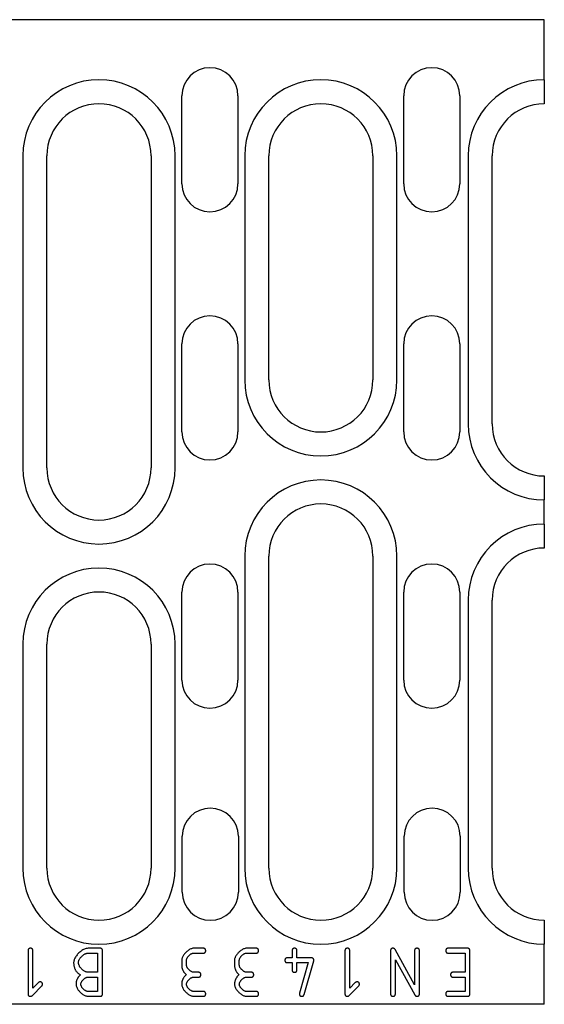
# Model space of a CAD drawing. Extents: x 118 to 2223, y 15 to 1122.
# Drawn here: x 851 to 916, y 680 to 803 of the extents above; entities that cross this region are included whole.
import ezdxf

# ---------------------------------------------------------------- set-up
doc = ezdxf.new("R2010")
doc.units = 0
doc.header["$LTSCALE"] = 5
doc.header["$MEASUREMENT"] = 0
doc.layers.add('DUENN-18', color=10, linetype='CONTINUOUS')
doc.layers.add('SICHTBAR', color=10, linetype='CONTINUOUS')

msp = doc.modelspace()

# ---------------------------------------------------------------- linework, layer by layer
at = {"layer": 'DUENN-18'}
for p, q in [((851.025, 786.339), (851.025, 747.339)), ((870.025, 747.339), (870.025, 786.339)), ((878.725, 786.339), (878.725, 758.339)), ((897.725, 758.339), (897.725, 786.339)), ((906.625, 786.339), (906.625, 752.839)), ((878.725, 736.339), (878.725, 697.339)), ((897.725, 697.339), (897.725, 736.339)), ((906.625, 730.839), (906.625, 697.339)), ((851.025, 725.339), (851.025, 697.339)), ((870.025, 697.339), (870.025, 725.339)), ((851.664, 687.038), (851.664, 681.639)), ((852.265, 682.363), (852.265, 687.038)), ((860.658, 687.339), (859.155, 687.339)), ((859.155, 686.737), (860.357, 686.737)), ((860.357, 686.737), (860.357, 684.339)), ((860.959, 681.639), (860.959, 687.038)), ((873.549, 687.339), (872.352, 687.339)), ((872.352, 686.737), (873.549, 686.737)), ((880.144, 687.339), (878.947, 687.339)), ((878.947, 686.737), (880.144, 686.737)), ((884.641, 687.038), (884.641, 686.142)), ((885.242, 686.142), (885.242, 687.038)), ((891.237, 687.038), (891.237, 681.639)), ((891.838, 682.363), (891.838, 687.038)), ((896.931, 687.038), (896.931, 681.639)), ((899.931, 682.791), (897.493, 687.188)), ((899.931, 687.038), (899.931, 682.791)), ((900.532, 681.639), (900.532, 687.038)), ((906.526, 687.339), (904.127, 687.339)), ((904.127, 686.737), (906.226, 686.737)), ((906.226, 686.737), (906.226, 684.339)), ((906.827, 681.639), (906.827, 687.038)), ((870.849, 685.836), (870.849, 685.24)), ((871.45, 685.24), (871.45, 685.836)), ((877.445, 685.836), (877.445, 685.24)), ((878.046, 685.24), (878.046, 685.836)), ((884.641, 686.142), (884.04, 686.142)), ((884.04, 685.541), (884.641, 685.541)), ((884.641, 685.541), (884.641, 684.639)), ((887.04, 686.142), (885.242, 686.142)), ((885.242, 684.639), (885.242, 685.541)), ((885.242, 685.541), (886.645, 685.541)), ((886.645, 685.541), (885.554, 681.723)), ((886.133, 681.556), (887.335, 685.758)), ((897.532, 681.639), (897.532, 685.88)), ((897.532, 685.88), (899.953, 681.517)), ((860.357, 684.339), (859.155, 684.339)), ((872.947, 684.339), (872.352, 684.339)), ((879.543, 684.339), (878.947, 684.339)), ((906.226, 684.339), (904.729, 684.339)), ((852.955, 683.053), (852.265, 682.363)), ((859.161, 683.737), (860.357, 683.737)), ((860.357, 683.737), (860.357, 681.94)), ((872.352, 683.737), (872.947, 683.737)), ((878.947, 683.737), (879.543, 683.737)), ((892.528, 683.053), (891.838, 682.363)), ((904.729, 683.737), (906.226, 683.737)), ((906.226, 683.737), (906.226, 681.94)), ((852.204, 681.455), (853.378, 682.63)), ((860.357, 681.94), (859.161, 681.94)), ((873.549, 681.94), (872.352, 681.94)), ((880.144, 681.94), (878.947, 681.94)), ((891.777, 681.455), (892.951, 682.63)), ((906.226, 681.94), (904.127, 681.94)), ((859.161, 681.339), (860.658, 681.339)), ((872.352, 681.339), (873.549, 681.339)), ((878.947, 681.339), (880.144, 681.339)), ((904.127, 681.339), (906.526, 681.339))]:
    msp.add_line(p, q, dxfattribs=at)
at = {"layer": 'DUENN-18', "flags": 128}
for points in [[(851.964, 687.339), (851.944, 687.338), (851.923, 687.337), (851.903, 687.335), (851.883, 687.332), (851.863, 687.328), (851.843, 687.323), (851.824, 687.317), (851.805, 687.309), (851.787, 687.3), (851.77, 687.289), (851.754, 687.277), (851.739, 687.264), (851.725, 687.249), (851.713, 687.233), (851.703, 687.216), (851.694, 687.198), (851.686, 687.179), (851.679, 687.16), (851.674, 687.14), (851.67, 687.12), (851.667, 687.099), (851.665, 687.079), (851.664, 687.058), (851.664, 687.038)], [(852.265, 687.038), (852.264, 687.058), (852.263, 687.079), (852.261, 687.099), (852.258, 687.119), (852.254, 687.139), (852.249, 687.159), (852.243, 687.178), (852.235, 687.197), (852.226, 687.215), (852.215, 687.232), (852.203, 687.248), (852.19, 687.263), (852.175, 687.277), (852.159, 687.289), (852.142, 687.299), (852.124, 687.309), (852.105, 687.316), (852.086, 687.323), (852.066, 687.328), (852.046, 687.332), (852.026, 687.335), (852.005, 687.337), (851.985, 687.338), (851.964, 687.339)], [(859.155, 687.339), (859.04, 687.331), (858.925, 687.308), (858.813, 687.274), (858.705, 687.232), (858.599, 687.181), (858.496, 687.124), (858.397, 687.062), (858.301, 686.995), (858.207, 686.922), (858.115, 686.845), (858.026, 686.764), (857.941, 686.679), (857.859, 686.59), (857.782, 686.499), (857.709, 686.406), (857.642, 686.311), (857.581, 686.215), (857.526, 686.119), (857.479, 686.024), (857.438, 685.928), (857.405, 685.834), (857.38, 685.738), (857.363, 685.64), (857.357, 685.541)], [(857.959, 685.535), (857.964, 685.613), (857.978, 685.689), (858, 685.764), (858.027, 685.837), (858.06, 685.908), (858.097, 685.977), (858.138, 686.043), (858.182, 686.107), (858.23, 686.171), (858.281, 686.232), (858.335, 686.292), (858.392, 686.349), (858.451, 686.403), (858.511, 686.455), (858.573, 686.503), (858.637, 686.548), (858.7, 686.589), (858.765, 686.625), (858.829, 686.657), (858.893, 686.684), (858.957, 686.706), (859.022, 686.723), (859.088, 686.734), (859.155, 686.737)], [(860.959, 687.038), (860.958, 687.058), (860.957, 687.079), (860.955, 687.099), (860.952, 687.119), (860.948, 687.139), (860.943, 687.159), (860.937, 687.178), (860.929, 687.197), (860.92, 687.215), (860.909, 687.232), (860.897, 687.248), (860.884, 687.263), (860.869, 687.277), (860.853, 687.289), (860.836, 687.299), (860.818, 687.309), (860.799, 687.316), (860.78, 687.323), (860.76, 687.328), (860.74, 687.332), (860.719, 687.335), (860.699, 687.337), (860.678, 687.338), (860.658, 687.339)], [(872.352, 687.339), (872.255, 687.332), (872.159, 687.313), (872.066, 687.285), (871.975, 687.25), (871.887, 687.208), (871.801, 687.16), (871.718, 687.108), (871.638, 687.052), (871.559, 686.992), (871.482, 686.927), (871.408, 686.859), (871.337, 686.788), (871.268, 686.714), (871.204, 686.638), (871.143, 686.56), (871.087, 686.481), (871.036, 686.401), (870.99, 686.321), (870.95, 686.241), (870.917, 686.161), (870.889, 686.082), (870.868, 686.001), (870.854, 685.919), (870.849, 685.836)], [(871.45, 685.836), (871.454, 685.894), (871.465, 685.951), (871.481, 686.008), (871.502, 686.062), (871.527, 686.115), (871.555, 686.167), (871.586, 686.217), (871.619, 686.265), (871.655, 686.313), (871.694, 686.359), (871.735, 686.403), (871.777, 686.446), (871.821, 686.487), (871.867, 686.526), (871.914, 686.562), (871.961, 686.596), (872.009, 686.626), (872.058, 686.653), (872.106, 686.677), (872.154, 686.697), (872.202, 686.714), (872.252, 686.726), (872.302, 686.735), (872.352, 686.737)], [(873.849, 687.038), (873.849, 687.058), (873.848, 687.079), (873.846, 687.099), (873.843, 687.119), (873.839, 687.139), (873.834, 687.159), (873.827, 687.178), (873.82, 687.197), (873.81, 687.215), (873.8, 687.232), (873.788, 687.248), (873.774, 687.263), (873.759, 687.277), (873.743, 687.289), (873.726, 687.299), (873.708, 687.309), (873.69, 687.316), (873.67, 687.323), (873.651, 687.328), (873.63, 687.332), (873.61, 687.335), (873.59, 687.337), (873.569, 687.338), (873.549, 687.339)], [(873.549, 686.737), (873.569, 686.738), (873.589, 686.739), (873.61, 686.741), (873.63, 686.744), (873.65, 686.748), (873.67, 686.753), (873.689, 686.759), (873.708, 686.767), (873.726, 686.776), (873.743, 686.787), (873.759, 686.799), (873.774, 686.812), (873.787, 686.827), (873.799, 686.843), (873.81, 686.86), (873.819, 686.878), (873.827, 686.897), (873.833, 686.916), (873.839, 686.936), (873.843, 686.956), (873.846, 686.977), (873.848, 686.997), (873.849, 687.018), (873.849, 687.038)], [(878.947, 687.339), (878.851, 687.332), (878.755, 687.313), (878.661, 687.285), (878.571, 687.25), (878.482, 687.208), (878.396, 687.16), (878.314, 687.108), (878.233, 687.052), (878.155, 686.992), (878.078, 686.927), (878.004, 686.859), (877.932, 686.788), (877.864, 686.714), (877.799, 686.638), (877.739, 686.56), (877.682, 686.481), (877.631, 686.401), (877.586, 686.321), (877.546, 686.241), (877.512, 686.161), (877.485, 686.082), (877.463, 686.001), (877.45, 685.919), (877.445, 685.836)], [(878.046, 685.836), (878.05, 685.894), (878.06, 685.951), (878.077, 686.008), (878.098, 686.062), (878.123, 686.115), (878.151, 686.167), (878.181, 686.217), (878.215, 686.265), (878.251, 686.313), (878.289, 686.359), (878.33, 686.403), (878.373, 686.446), (878.417, 686.487), (878.463, 686.526), (878.509, 686.562), (878.557, 686.596), (878.605, 686.626), (878.653, 686.653), (878.702, 686.677), (878.75, 686.697), (878.798, 686.714), (878.847, 686.726), (878.897, 686.735), (878.947, 686.737)], [(880.445, 687.038), (880.444, 687.058), (880.443, 687.079), (880.441, 687.099), (880.438, 687.119), (880.434, 687.139), (880.429, 687.159), (880.423, 687.178), (880.415, 687.197), (880.406, 687.215), (880.395, 687.232), (880.383, 687.248), (880.37, 687.263), (880.355, 687.277), (880.339, 687.289), (880.322, 687.299), (880.304, 687.309), (880.285, 687.316), (880.266, 687.323), (880.246, 687.328), (880.226, 687.332), (880.206, 687.335), (880.185, 687.337), (880.165, 687.338), (880.144, 687.339)], [(880.144, 686.737), (880.165, 686.738), (880.185, 686.739), (880.205, 686.741), (880.226, 686.744), (880.245, 686.748), (880.265, 686.753), (880.284, 686.759), (880.303, 686.767), (880.321, 686.776), (880.338, 686.787), (880.354, 686.799), (880.369, 686.812), (880.383, 686.827), (880.395, 686.843), (880.406, 686.86), (880.415, 686.878), (880.423, 686.897), (880.429, 686.916), (880.434, 686.936), (880.438, 686.956), (880.441, 686.977), (880.443, 686.997), (880.444, 687.018), (880.445, 687.038)], [(884.942, 687.339), (884.922, 687.338), (884.901, 687.337), (884.881, 687.335), (884.861, 687.332), (884.841, 687.328), (884.821, 687.323), (884.802, 687.317), (884.783, 687.309), (884.765, 687.3), (884.748, 687.289), (884.732, 687.277), (884.717, 687.264), (884.703, 687.249), (884.691, 687.233), (884.68, 687.216), (884.671, 687.198), (884.664, 687.179), (884.657, 687.16), (884.652, 687.14), (884.648, 687.12), (884.645, 687.099), (884.643, 687.079), (884.642, 687.058), (884.641, 687.038)], [(885.242, 687.038), (885.242, 687.058), (885.241, 687.079), (885.239, 687.099), (885.236, 687.119), (885.232, 687.139), (885.227, 687.159), (885.221, 687.178), (885.213, 687.197), (885.204, 687.215), (885.193, 687.232), (885.181, 687.248), (885.168, 687.263), (885.153, 687.277), (885.137, 687.289), (885.12, 687.299), (885.102, 687.309), (885.083, 687.316), (885.064, 687.323), (885.044, 687.328), (885.024, 687.332), (885.003, 687.335), (884.983, 687.337), (884.962, 687.338), (884.942, 687.339)], [(891.537, 687.339), (891.517, 687.338), (891.497, 687.337), (891.476, 687.335), (891.456, 687.332), (891.436, 687.328), (891.416, 687.323), (891.397, 687.317), (891.378, 687.309), (891.36, 687.3), (891.343, 687.289), (891.327, 687.277), (891.312, 687.264), (891.299, 687.249), (891.287, 687.233), (891.276, 687.216), (891.267, 687.198), (891.259, 687.179), (891.253, 687.16), (891.247, 687.14), (891.243, 687.12), (891.24, 687.099), (891.238, 687.079), (891.237, 687.058), (891.237, 687.038)], [(891.838, 687.038), (891.838, 687.058), (891.837, 687.079), (891.835, 687.099), (891.832, 687.119), (891.828, 687.139), (891.823, 687.159), (891.816, 687.178), (891.808, 687.197), (891.799, 687.215), (891.789, 687.232), (891.777, 687.248), (891.763, 687.263), (891.748, 687.277), (891.732, 687.289), (891.715, 687.299), (891.697, 687.309), (891.679, 687.316), (891.659, 687.323), (891.639, 687.328), (891.619, 687.332), (891.599, 687.335), (891.578, 687.337), (891.558, 687.338), (891.537, 687.339)], [(897.231, 687.339), (897.211, 687.338), (897.191, 687.337), (897.17, 687.335), (897.15, 687.332), (897.13, 687.328), (897.11, 687.323), (897.091, 687.317), (897.072, 687.309), (897.054, 687.3), (897.037, 687.289), (897.021, 687.277), (897.006, 687.264), (896.993, 687.249), (896.98, 687.233), (896.97, 687.216), (896.961, 687.198), (896.953, 687.179), (896.947, 687.16), (896.941, 687.14), (896.937, 687.12), (896.934, 687.099), (896.932, 687.079), (896.931, 687.058), (896.931, 687.038)], [(897.493, 687.188), (897.486, 687.2), (897.479, 687.211), (897.472, 687.222), (897.464, 687.233), (897.455, 687.243), (897.446, 687.253), (897.437, 687.262), (897.427, 687.271), (897.417, 687.28), (897.407, 687.288), (897.396, 687.295), (897.384, 687.302), (897.373, 687.308), (897.361, 687.314), (897.348, 687.319), (897.336, 687.323), (897.323, 687.327), (897.31, 687.33), (897.297, 687.333), (897.284, 687.335), (897.271, 687.337), (897.258, 687.338), (897.245, 687.338), (897.231, 687.339)], [(900.231, 687.339), (900.211, 687.338), (900.191, 687.337), (900.17, 687.335), (900.15, 687.332), (900.13, 687.328), (900.11, 687.323), (900.091, 687.317), (900.072, 687.309), (900.054, 687.3), (900.037, 687.289), (900.021, 687.277), (900.006, 687.264), (899.993, 687.249), (899.98, 687.233), (899.97, 687.216), (899.961, 687.198), (899.953, 687.179), (899.947, 687.16), (899.941, 687.14), (899.937, 687.12), (899.934, 687.099), (899.932, 687.079), (899.931, 687.058), (899.931, 687.038)], [(900.532, 687.038), (900.532, 687.058), (900.53, 687.079), (900.528, 687.099), (900.525, 687.119), (900.522, 687.139), (900.516, 687.159), (900.51, 687.178), (900.502, 687.197), (900.493, 687.215), (900.483, 687.232), (900.471, 687.248), (900.457, 687.263), (900.442, 687.277), (900.426, 687.289), (900.409, 687.299), (900.391, 687.309), (900.372, 687.316), (900.353, 687.323), (900.333, 687.328), (900.313, 687.332), (900.293, 687.335), (900.272, 687.337), (900.252, 687.338), (900.231, 687.339)], [(904.127, 687.339), (904.107, 687.338), (904.087, 687.337), (904.066, 687.335), (904.046, 687.332), (904.026, 687.328), (904.006, 687.323), (903.987, 687.317), (903.968, 687.309), (903.95, 687.3), (903.933, 687.289), (903.917, 687.277), (903.902, 687.264), (903.889, 687.249), (903.877, 687.233), (903.866, 687.216), (903.857, 687.198), (903.849, 687.179), (903.843, 687.16), (903.837, 687.14), (903.833, 687.12), (903.83, 687.099), (903.828, 687.079), (903.827, 687.058), (903.827, 687.038)], [(903.827, 687.038), (903.827, 687.018), (903.828, 686.997), (903.83, 686.977), (903.833, 686.957), (903.837, 686.937), (903.842, 686.917), (903.849, 686.898), (903.857, 686.879), (903.866, 686.861), (903.876, 686.844), (903.888, 686.828), (903.902, 686.813), (903.917, 686.799), (903.933, 686.787), (903.95, 686.777), (903.968, 686.767), (903.986, 686.76), (904.006, 686.753), (904.025, 686.748), (904.046, 686.744), (904.066, 686.741), (904.087, 686.739), (904.107, 686.738), (904.127, 686.737)], [(906.827, 687.038), (906.827, 687.058), (906.825, 687.079), (906.823, 687.099), (906.82, 687.119), (906.817, 687.139), (906.811, 687.159), (906.805, 687.178), (906.797, 687.197), (906.788, 687.215), (906.778, 687.232), (906.766, 687.248), (906.752, 687.263), (906.737, 687.277), (906.721, 687.289), (906.704, 687.299), (906.686, 687.309), (906.667, 687.316), (906.648, 687.323), (906.628, 687.328), (906.608, 687.332), (906.588, 687.335), (906.567, 687.337), (906.547, 687.338), (906.526, 687.339)], [(857.357, 685.541), (857.359, 685.463), (857.363, 685.386), (857.369, 685.309), (857.379, 685.232), (857.391, 685.156), (857.407, 685.08), (857.425, 685.005), (857.448, 684.931), (857.473, 684.858), (857.502, 684.787), (857.534, 684.717), (857.569, 684.65), (857.608, 684.584), (857.65, 684.519), (857.695, 684.457), (857.744, 684.396), (857.795, 684.339), (857.848, 684.284), (857.904, 684.232), (857.962, 684.181), (858.023, 684.134), (858.085, 684.089), (858.149, 684.046), (858.215, 684.005)], [(859.155, 684.339), (859.078, 684.344), (859.002, 684.358), (858.927, 684.38), (858.855, 684.408), (858.784, 684.441), (858.716, 684.478), (858.65, 684.519), (858.585, 684.564), (858.523, 684.612), (858.461, 684.663), (858.402, 684.717), (858.345, 684.773), (858.291, 684.832), (858.24, 684.893), (858.192, 684.955), (858.147, 685.018), (858.107, 685.081), (858.071, 685.146), (858.039, 685.21), (858.012, 685.274), (857.99, 685.337), (857.973, 685.402), (857.963, 685.469), (857.959, 685.535)], [(870.849, 685.24), (870.85, 685.182), (870.853, 685.123), (870.858, 685.065), (870.865, 685.007), (870.874, 684.95), (870.885, 684.892), (870.899, 684.835), (870.915, 684.779), (870.933, 684.724), (870.953, 684.67), (870.976, 684.616), (871.001, 684.564), (871.028, 684.512), (871.058, 684.462), (871.09, 684.413), (871.123, 684.365), (871.158, 684.319), (871.195, 684.275), (871.234, 684.232), (871.274, 684.19), (871.316, 684.15), (871.36, 684.112), (871.404, 684.074), (871.45, 684.038)], [(872.352, 684.339), (872.294, 684.343), (872.236, 684.354), (872.18, 684.37), (872.126, 684.392), (872.073, 684.417), (872.021, 684.445), (871.971, 684.477), (871.923, 684.51), (871.876, 684.546), (871.83, 684.585), (871.785, 684.626), (871.742, 684.669), (871.701, 684.713), (871.663, 684.759), (871.626, 684.805), (871.593, 684.853), (871.562, 684.901), (871.535, 684.949), (871.511, 684.997), (871.491, 685.045), (871.474, 685.093), (871.462, 685.141), (871.453, 685.191), (871.45, 685.24)], [(877.445, 685.24), (877.446, 685.182), (877.449, 685.123), (877.453, 685.065), (877.46, 685.007), (877.469, 684.95), (877.481, 684.892), (877.494, 684.835), (877.51, 684.779), (877.528, 684.724), (877.549, 684.67), (877.572, 684.616), (877.597, 684.564), (877.624, 684.512), (877.654, 684.462), (877.685, 684.413), (877.719, 684.365), (877.754, 684.319), (877.791, 684.275), (877.83, 684.232), (877.87, 684.19), (877.912, 684.15), (877.955, 684.112), (878, 684.074), (878.046, 684.038)], [(878.947, 684.339), (878.889, 684.343), (878.832, 684.354), (878.776, 684.37), (878.721, 684.392), (878.668, 684.417), (878.617, 684.445), (878.567, 684.477), (878.519, 684.51), (878.472, 684.546), (878.426, 684.585), (878.381, 684.626), (878.338, 684.669), (878.297, 684.713), (878.258, 684.759), (878.222, 684.805), (878.188, 684.853), (878.158, 684.901), (878.13, 684.949), (878.107, 684.997), (878.086, 685.045), (878.07, 685.093), (878.057, 685.141), (878.049, 685.191), (878.046, 685.24)], [(884.04, 686.142), (884.02, 686.142), (883.999, 686.14), (883.979, 686.138), (883.959, 686.136), (883.939, 686.132), (883.919, 686.126), (883.9, 686.12), (883.881, 686.112), (883.863, 686.103), (883.846, 686.093), (883.83, 686.081), (883.815, 686.067), (883.801, 686.052), (883.789, 686.036), (883.779, 686.019), (883.77, 686.001), (883.762, 685.983), (883.755, 685.963), (883.75, 685.943), (883.746, 685.923), (883.743, 685.903), (883.741, 685.882), (883.74, 685.862), (883.74, 685.841)], [(883.74, 685.841), (883.74, 685.821), (883.741, 685.801), (883.743, 685.78), (883.746, 685.76), (883.75, 685.74), (883.755, 685.72), (883.762, 685.701), (883.769, 685.682), (883.778, 685.664), (883.789, 685.647), (883.801, 685.631), (883.815, 685.616), (883.83, 685.603), (883.846, 685.59), (883.863, 685.58), (883.88, 685.571), (883.899, 685.563), (883.918, 685.557), (883.938, 685.551), (883.958, 685.547), (883.979, 685.544), (883.999, 685.542), (884.02, 685.541), (884.04, 685.541)], [(887.341, 685.841), (887.34, 685.862), (887.339, 685.882), (887.337, 685.903), (887.334, 685.923), (887.33, 685.943), (887.325, 685.962), (887.319, 685.982), (887.311, 686), (887.302, 686.019), (887.291, 686.036), (887.279, 686.052), (887.266, 686.067), (887.251, 686.08), (887.235, 686.092), (887.218, 686.103), (887.2, 686.112), (887.181, 686.12), (887.162, 686.126), (887.142, 686.131), (887.122, 686.135), (887.102, 686.138), (887.081, 686.14), (887.061, 686.142), (887.04, 686.142)], [(887.335, 685.758), (887.336, 685.761), (887.336, 685.765), (887.337, 685.768), (887.337, 685.772), (887.338, 685.775), (887.338, 685.779), (887.338, 685.782), (887.339, 685.786), (887.339, 685.789), (887.339, 685.793), (887.339, 685.796), (887.34, 685.8), (887.34, 685.803), (887.34, 685.807), (887.34, 685.81), (887.34, 685.813), (887.34, 685.817), (887.341, 685.82), (887.341, 685.824), (887.341, 685.827), (887.341, 685.831), (887.341, 685.834), (887.341, 685.838), (887.341, 685.841)], [(858.215, 684.005), (858.171, 683.969), (858.13, 683.931), (858.089, 683.893), (858.05, 683.852), (858.012, 683.811), (857.976, 683.768), (857.941, 683.724), (857.908, 683.678), (857.877, 683.632), (857.848, 683.584), (857.821, 683.535), (857.796, 683.485), (857.773, 683.434), (857.752, 683.382), (857.734, 683.329), (857.717, 683.276), (857.703, 683.222), (857.691, 683.168), (857.681, 683.114), (857.672, 683.059), (857.666, 683.003), (857.662, 682.948), (857.659, 682.892), (857.658, 682.836)], [(871.45, 684.038), (871.404, 684.002), (871.359, 683.964), (871.316, 683.925), (871.274, 683.885), (871.233, 683.843), (871.194, 683.8), (871.157, 683.755), (871.121, 683.708), (871.088, 683.66), (871.056, 683.612), (871.027, 683.561), (871, 683.51), (870.975, 683.457), (870.952, 683.403), (870.932, 683.349), (870.914, 683.294), (870.898, 683.238), (870.885, 683.182), (870.874, 683.125), (870.865, 683.068), (870.858, 683.01), (870.853, 682.952), (870.85, 682.894), (870.849, 682.836)], [(873.248, 684.038), (873.248, 684.058), (873.247, 684.079), (873.245, 684.099), (873.242, 684.119), (873.238, 684.139), (873.233, 684.159), (873.226, 684.178), (873.218, 684.197), (873.209, 684.215), (873.199, 684.232), (873.187, 684.248), (873.173, 684.263), (873.158, 684.277), (873.142, 684.289), (873.125, 684.3), (873.107, 684.309), (873.089, 684.316), (873.069, 684.323), (873.049, 684.328), (873.029, 684.332), (873.009, 684.335), (872.988, 684.337), (872.968, 684.338), (872.947, 684.339)], [(872.947, 683.737), (872.968, 683.738), (872.988, 683.739), (873.009, 683.741), (873.029, 683.744), (873.049, 683.748), (873.068, 683.753), (873.088, 683.759), (873.107, 683.767), (873.125, 683.776), (873.142, 683.787), (873.158, 683.799), (873.173, 683.812), (873.186, 683.827), (873.198, 683.843), (873.209, 683.86), (873.218, 683.878), (873.226, 683.897), (873.232, 683.916), (873.237, 683.936), (873.242, 683.956), (873.245, 683.977), (873.247, 683.997), (873.248, 684.018), (873.248, 684.038)], [(878.046, 684.038), (878, 684.002), (877.955, 683.964), (877.911, 683.925), (877.869, 683.885), (877.829, 683.843), (877.79, 683.8), (877.752, 683.755), (877.717, 683.708), (877.683, 683.66), (877.652, 683.612), (877.622, 683.561), (877.595, 683.51), (877.57, 683.457), (877.548, 683.403), (877.527, 683.349), (877.509, 683.294), (877.494, 683.238), (877.48, 683.182), (877.469, 683.125), (877.46, 683.068), (877.453, 683.01), (877.448, 682.952), (877.446, 682.894), (877.445, 682.836)], [(879.844, 684.038), (879.843, 684.058), (879.842, 684.079), (879.84, 684.099), (879.837, 684.119), (879.833, 684.139), (879.828, 684.159), (879.822, 684.178), (879.814, 684.197), (879.805, 684.215), (879.794, 684.232), (879.782, 684.248), (879.769, 684.263), (879.754, 684.277), (879.738, 684.289), (879.721, 684.3), (879.703, 684.309), (879.684, 684.316), (879.665, 684.323), (879.645, 684.328), (879.625, 684.332), (879.604, 684.335), (879.584, 684.337), (879.563, 684.338), (879.543, 684.339)], [(879.543, 683.737), (879.563, 683.738), (879.584, 683.739), (879.604, 683.741), (879.624, 683.744), (879.644, 683.748), (879.664, 683.753), (879.683, 683.759), (879.702, 683.767), (879.72, 683.776), (879.737, 683.787), (879.753, 683.799), (879.768, 683.812), (879.782, 683.827), (879.794, 683.843), (879.804, 683.86), (879.814, 683.878), (879.821, 683.897), (879.828, 683.916), (879.833, 683.936), (879.837, 683.956), (879.84, 683.977), (879.842, 683.997), (879.843, 684.018), (879.844, 684.038)], [(884.641, 684.639), (884.642, 684.619), (884.643, 684.598), (884.645, 684.578), (884.648, 684.558), (884.652, 684.538), (884.657, 684.518), (884.663, 684.499), (884.671, 684.48), (884.68, 684.462), (884.691, 684.445), (884.703, 684.429), (884.716, 684.414), (884.731, 684.4), (884.747, 684.388), (884.764, 684.378), (884.782, 684.369), (884.801, 684.361), (884.82, 684.354), (884.84, 684.349), (884.86, 684.345), (884.88, 684.342), (884.901, 684.34), (884.922, 684.339), (884.942, 684.339)], [(884.942, 684.339), (884.962, 684.339), (884.983, 684.34), (885.003, 684.342), (885.023, 684.345), (885.043, 684.349), (885.063, 684.354), (885.082, 684.36), (885.101, 684.368), (885.119, 684.377), (885.136, 684.388), (885.152, 684.4), (885.167, 684.413), (885.181, 684.428), (885.193, 684.444), (885.203, 684.461), (885.213, 684.479), (885.22, 684.498), (885.227, 684.517), (885.232, 684.537), (885.236, 684.557), (885.239, 684.578), (885.241, 684.598), (885.242, 684.619), (885.242, 684.639)], [(904.729, 684.339), (904.708, 684.338), (904.688, 684.337), (904.667, 684.335), (904.647, 684.332), (904.627, 684.328), (904.608, 684.323), (904.588, 684.317), (904.569, 684.309), (904.551, 684.3), (904.534, 684.289), (904.518, 684.277), (904.503, 684.264), (904.49, 684.249), (904.478, 684.233), (904.467, 684.216), (904.458, 684.198), (904.45, 684.179), (904.444, 684.16), (904.439, 684.14), (904.434, 684.12), (904.432, 684.099), (904.429, 684.079), (904.428, 684.058), (904.428, 684.038)], [(904.428, 684.038), (904.428, 684.018), (904.429, 683.997), (904.431, 683.977), (904.434, 683.957), (904.438, 683.937), (904.444, 683.917), (904.45, 683.898), (904.458, 683.879), (904.467, 683.861), (904.477, 683.844), (904.489, 683.828), (904.503, 683.813), (904.518, 683.799), (904.534, 683.787), (904.551, 683.777), (904.569, 683.767), (904.587, 683.76), (904.607, 683.753), (904.627, 683.748), (904.647, 683.744), (904.667, 683.741), (904.688, 683.739), (904.708, 683.738), (904.729, 683.737)], [(853.166, 683.136), (853.157, 683.136), (853.147, 683.136), (853.137, 683.135), (853.128, 683.134), (853.118, 683.133), (853.108, 683.131), (853.099, 683.129), (853.089, 683.127), (853.08, 683.125), (853.071, 683.122), (853.062, 683.119), (853.052, 683.116), (853.043, 683.112), (853.034, 683.108), (853.026, 683.103), (853.017, 683.099), (853.009, 683.094), (853.001, 683.089), (852.993, 683.083), (852.985, 683.078), (852.977, 683.072), (852.97, 683.066), (852.962, 683.059), (852.955, 683.053)], [(853.467, 682.836), (853.467, 682.856), (853.465, 682.877), (853.463, 682.897), (853.461, 682.917), (853.457, 682.937), (853.451, 682.957), (853.445, 682.976), (853.437, 682.995), (853.428, 683.013), (853.418, 683.03), (853.406, 683.046), (853.392, 683.061), (853.377, 683.075), (853.361, 683.087), (853.344, 683.097), (853.326, 683.106), (853.308, 683.114), (853.288, 683.121), (853.268, 683.126), (853.248, 683.13), (853.228, 683.133), (853.207, 683.135), (853.187, 683.136), (853.166, 683.136)], [(853.378, 682.63), (853.385, 682.637), (853.392, 682.644), (853.398, 682.651), (853.404, 682.658), (853.411, 682.666), (853.416, 682.673), (853.422, 682.681), (853.427, 682.689), (853.432, 682.698), (853.437, 682.706), (853.441, 682.715), (853.445, 682.724), (853.449, 682.733), (853.452, 682.742), (853.455, 682.751), (853.457, 682.76), (853.46, 682.769), (853.462, 682.779), (853.463, 682.788), (853.465, 682.797), (853.466, 682.807), (853.466, 682.817), (853.467, 682.826), (853.467, 682.836)], [(857.658, 682.836), (857.664, 682.739), (857.682, 682.644), (857.71, 682.55), (857.744, 682.46), (857.786, 682.371), (857.832, 682.285), (857.884, 682.202), (857.939, 682.122), (857.999, 682.043), (858.064, 681.966), (858.131, 681.892), (858.202, 681.821), (858.276, 681.753), (858.352, 681.689), (858.43, 681.629), (858.509, 681.574), (858.589, 681.523), (858.669, 681.478), (858.75, 681.439), (858.831, 681.405), (858.911, 681.378), (858.993, 681.357), (859.077, 681.343), (859.161, 681.339)], [(858.259, 682.836), (858.263, 682.894), (858.274, 682.951), (858.291, 683.008), (858.312, 683.062), (858.338, 683.115), (858.366, 683.167), (858.397, 683.216), (858.431, 683.264), (858.467, 683.312), (858.506, 683.358), (858.547, 683.402), (858.589, 683.445), (858.634, 683.486), (858.679, 683.525), (858.726, 683.561), (858.774, 683.595), (858.822, 683.626), (858.87, 683.653), (858.918, 683.677), (858.966, 683.697), (859.013, 683.713), (859.062, 683.726), (859.111, 683.734), (859.161, 683.737)], [(859.161, 681.94), (859.103, 681.944), (859.045, 681.955), (858.989, 681.971), (858.935, 681.993), (858.882, 682.018), (858.831, 682.046), (858.781, 682.077), (858.733, 682.111), (858.686, 682.147), (858.64, 682.185), (858.595, 682.226), (858.552, 682.268), (858.511, 682.312), (858.472, 682.358), (858.436, 682.404), (858.402, 682.452), (858.371, 682.5), (858.344, 682.547), (858.32, 682.595), (858.3, 682.643), (858.283, 682.69), (858.271, 682.738), (858.262, 682.787), (858.259, 682.836)], [(870.849, 682.836), (870.856, 682.739), (870.874, 682.644), (870.902, 682.55), (870.938, 682.46), (870.98, 682.372), (871.028, 682.286), (871.079, 682.204), (871.135, 682.124), (871.196, 682.045), (871.26, 681.969), (871.329, 681.895), (871.4, 681.823), (871.474, 681.755), (871.55, 681.691), (871.627, 681.631), (871.707, 681.575), (871.786, 681.524), (871.867, 681.479), (871.947, 681.439), (872.026, 681.406), (872.106, 681.378), (872.187, 681.357), (872.269, 681.344), (872.352, 681.339)], [(871.45, 682.836), (871.454, 682.894), (871.465, 682.951), (871.481, 683.008), (871.502, 683.062), (871.527, 683.115), (871.555, 683.167), (871.586, 683.217), (871.619, 683.265), (871.655, 683.313), (871.694, 683.359), (871.735, 683.403), (871.777, 683.446), (871.821, 683.487), (871.867, 683.526), (871.914, 683.562), (871.961, 683.596), (872.009, 683.626), (872.058, 683.653), (872.106, 683.677), (872.154, 683.697), (872.202, 683.714), (872.252, 683.726), (872.302, 683.735), (872.352, 683.737)], [(872.352, 681.94), (872.294, 681.944), (872.237, 681.955), (872.18, 681.971), (872.126, 681.993), (872.073, 682.018), (872.022, 682.046), (871.972, 682.077), (871.924, 682.111), (871.877, 682.147), (871.831, 682.185), (871.786, 682.226), (871.743, 682.268), (871.702, 682.312), (871.663, 682.358), (871.627, 682.404), (871.593, 682.452), (871.563, 682.5), (871.535, 682.547), (871.511, 682.595), (871.491, 682.643), (871.474, 682.69), (871.462, 682.738), (871.453, 682.787), (871.45, 682.836)], [(877.445, 682.836), (877.451, 682.739), (877.47, 682.644), (877.498, 682.55), (877.533, 682.46), (877.576, 682.372), (877.623, 682.286), (877.675, 682.204), (877.731, 682.124), (877.792, 682.045), (877.856, 681.969), (877.924, 681.895), (877.995, 681.823), (878.069, 681.755), (878.145, 681.691), (878.223, 681.631), (878.302, 681.575), (878.382, 681.524), (878.462, 681.479), (878.542, 681.439), (878.622, 681.406), (878.701, 681.378), (878.782, 681.357), (878.864, 681.344), (878.947, 681.339)], [(878.046, 682.836), (878.05, 682.894), (878.06, 682.951), (878.077, 683.008), (878.098, 683.062), (878.123, 683.115), (878.151, 683.167), (878.181, 683.217), (878.215, 683.265), (878.251, 683.313), (878.289, 683.359), (878.33, 683.403), (878.373, 683.446), (878.417, 683.487), (878.463, 683.526), (878.509, 683.562), (878.557, 683.596), (878.605, 683.626), (878.653, 683.653), (878.702, 683.677), (878.75, 683.697), (878.798, 683.714), (878.847, 683.726), (878.897, 683.735), (878.947, 683.737)], [(878.947, 681.94), (878.89, 681.944), (878.832, 681.955), (878.776, 681.971), (878.722, 681.993), (878.669, 682.018), (878.617, 682.046), (878.568, 682.077), (878.52, 682.111), (878.472, 682.147), (878.426, 682.185), (878.382, 682.226), (878.339, 682.268), (878.298, 682.312), (878.259, 682.358), (878.222, 682.404), (878.189, 682.452), (878.158, 682.5), (878.131, 682.547), (878.107, 682.595), (878.086, 682.643), (878.07, 682.69), (878.057, 682.738), (878.049, 682.787), (878.046, 682.836)], [(892.74, 683.136), (892.73, 683.136), (892.72, 683.136), (892.71, 683.135), (892.701, 683.134), (892.691, 683.133), (892.682, 683.131), (892.672, 683.129), (892.663, 683.127), (892.653, 683.125), (892.644, 683.122), (892.635, 683.119), (892.626, 683.116), (892.617, 683.112), (892.608, 683.108), (892.599, 683.103), (892.591, 683.099), (892.582, 683.094), (892.574, 683.089), (892.566, 683.083), (892.558, 683.078), (892.55, 683.072), (892.543, 683.066), (892.535, 683.059), (892.528, 683.053)], [(893.04, 682.836), (893.04, 682.856), (893.039, 682.877), (893.037, 682.897), (893.034, 682.917), (893.03, 682.937), (893.025, 682.957), (893.018, 682.976), (893.011, 682.995), (893.001, 683.013), (892.991, 683.03), (892.979, 683.046), (892.965, 683.061), (892.95, 683.075), (892.934, 683.087), (892.917, 683.097), (892.899, 683.106), (892.881, 683.114), (892.861, 683.121), (892.842, 683.126), (892.822, 683.13), (892.801, 683.133), (892.781, 683.135), (892.76, 683.136), (892.74, 683.136)], [(892.951, 682.63), (892.958, 682.637), (892.965, 682.644), (892.971, 682.651), (892.978, 682.658), (892.984, 682.666), (892.99, 682.673), (892.995, 682.681), (893, 682.689), (893.005, 682.698), (893.01, 682.706), (893.014, 682.715), (893.018, 682.724), (893.022, 682.733), (893.025, 682.742), (893.028, 682.751), (893.031, 682.76), (893.033, 682.769), (893.035, 682.779), (893.037, 682.788), (893.038, 682.797), (893.039, 682.807), (893.04, 682.817), (893.04, 682.826), (893.04, 682.836)], [(851.664, 681.639), (851.664, 681.619), (851.665, 681.598), (851.667, 681.578), (851.67, 681.558), (851.674, 681.538), (851.679, 681.518), (851.685, 681.499), (851.693, 681.48), (851.702, 681.462), (851.713, 681.445), (851.725, 681.429), (851.738, 681.414), (851.753, 681.4), (851.769, 681.388), (851.786, 681.378), (851.804, 681.369), (851.823, 681.361), (851.842, 681.354), (851.862, 681.349), (851.882, 681.345), (851.903, 681.342), (851.923, 681.34), (851.944, 681.339), (851.964, 681.339)], [(851.964, 681.339), (851.976, 681.339), (851.987, 681.34), (851.998, 681.341), (852.009, 681.343), (852.02, 681.345), (852.031, 681.348), (852.042, 681.351), (852.053, 681.354), (852.064, 681.358), (852.074, 681.363), (852.084, 681.367), (852.095, 681.373), (852.105, 681.378), (852.114, 681.384), (852.124, 681.39), (852.134, 681.396), (852.143, 681.403), (852.152, 681.41), (852.161, 681.417), (852.17, 681.424), (852.179, 681.432), (852.187, 681.44), (852.195, 681.447), (852.204, 681.455)], [(860.658, 681.339), (860.678, 681.339), (860.699, 681.34), (860.719, 681.342), (860.739, 681.345), (860.759, 681.349), (860.779, 681.354), (860.798, 681.36), (860.817, 681.368), (860.835, 681.377), (860.852, 681.388), (860.868, 681.4), (860.883, 681.413), (860.897, 681.428), (860.909, 681.444), (860.92, 681.461), (860.929, 681.479), (860.936, 681.498), (860.943, 681.517), (860.948, 681.537), (860.952, 681.557), (860.955, 681.578), (860.957, 681.598), (860.958, 681.619), (860.959, 681.639)], [(873.849, 681.639), (873.849, 681.66), (873.848, 681.68), (873.846, 681.7), (873.843, 681.721), (873.839, 681.74), (873.834, 681.76), (873.827, 681.779), (873.82, 681.798), (873.81, 681.816), (873.8, 681.833), (873.788, 681.849), (873.774, 681.864), (873.759, 681.878), (873.743, 681.89), (873.726, 681.901), (873.708, 681.91), (873.69, 681.918), (873.67, 681.924), (873.651, 681.929), (873.63, 681.933), (873.61, 681.936), (873.59, 681.938), (873.569, 681.939), (873.549, 681.94)], [(873.549, 681.339), (873.569, 681.339), (873.589, 681.34), (873.61, 681.342), (873.63, 681.345), (873.65, 681.349), (873.67, 681.354), (873.689, 681.36), (873.708, 681.368), (873.726, 681.377), (873.743, 681.388), (873.759, 681.4), (873.774, 681.413), (873.787, 681.428), (873.799, 681.444), (873.81, 681.461), (873.819, 681.479), (873.827, 681.498), (873.833, 681.517), (873.839, 681.537), (873.843, 681.557), (873.846, 681.578), (873.848, 681.598), (873.849, 681.619), (873.849, 681.639)], [(880.445, 681.639), (880.444, 681.66), (880.443, 681.68), (880.441, 681.7), (880.438, 681.721), (880.434, 681.74), (880.429, 681.76), (880.423, 681.779), (880.415, 681.798), (880.406, 681.816), (880.395, 681.833), (880.383, 681.849), (880.37, 681.864), (880.355, 681.878), (880.339, 681.89), (880.322, 681.901), (880.304, 681.91), (880.285, 681.918), (880.266, 681.924), (880.246, 681.929), (880.226, 681.933), (880.206, 681.936), (880.185, 681.938), (880.165, 681.939), (880.144, 681.94)], [(880.144, 681.339), (880.165, 681.339), (880.185, 681.34), (880.205, 681.342), (880.226, 681.345), (880.245, 681.349), (880.265, 681.354), (880.284, 681.36), (880.303, 681.368), (880.321, 681.377), (880.338, 681.388), (880.354, 681.4), (880.369, 681.413), (880.383, 681.428), (880.395, 681.444), (880.406, 681.461), (880.415, 681.479), (880.423, 681.498), (880.429, 681.517), (880.434, 681.537), (880.438, 681.557), (880.441, 681.578), (880.443, 681.598), (880.444, 681.619), (880.445, 681.639)], [(885.554, 681.723), (885.553, 681.719), (885.553, 681.716), (885.552, 681.712), (885.551, 681.709), (885.55, 681.705), (885.55, 681.702), (885.549, 681.699), (885.548, 681.695), (885.548, 681.692), (885.547, 681.688), (885.547, 681.685), (885.546, 681.681), (885.546, 681.678), (885.545, 681.674), (885.545, 681.671), (885.544, 681.667), (885.544, 681.664), (885.544, 681.66), (885.544, 681.657), (885.543, 681.653), (885.543, 681.65), (885.543, 681.646), (885.543, 681.643), (885.543, 681.639)], [(885.543, 681.639), (885.543, 681.619), (885.545, 681.598), (885.547, 681.578), (885.549, 681.558), (885.553, 681.538), (885.559, 681.518), (885.565, 681.499), (885.573, 681.48), (885.582, 681.462), (885.592, 681.445), (885.604, 681.429), (885.618, 681.414), (885.633, 681.4), (885.649, 681.388), (885.666, 681.378), (885.684, 681.369), (885.702, 681.361), (885.722, 681.354), (885.742, 681.349), (885.762, 681.345), (885.782, 681.342), (885.803, 681.34), (885.823, 681.339), (885.844, 681.339)], [(885.844, 681.339), (885.86, 681.339), (885.877, 681.34), (885.893, 681.341), (885.909, 681.344), (885.926, 681.347), (885.942, 681.351), (885.957, 681.355), (885.973, 681.361), (885.988, 681.367), (886.002, 681.375), (886.016, 681.383), (886.03, 681.393), (886.042, 681.403), (886.054, 681.414), (886.065, 681.425), (886.076, 681.438), (886.086, 681.451), (886.095, 681.465), (886.103, 681.479), (886.11, 681.494), (886.117, 681.509), (886.123, 681.524), (886.128, 681.54), (886.133, 681.556)], [(891.237, 681.639), (891.237, 681.619), (891.238, 681.598), (891.24, 681.578), (891.243, 681.558), (891.247, 681.538), (891.252, 681.518), (891.259, 681.499), (891.267, 681.48), (891.276, 681.462), (891.286, 681.445), (891.298, 681.429), (891.312, 681.414), (891.327, 681.4), (891.343, 681.388), (891.36, 681.378), (891.378, 681.369), (891.396, 681.361), (891.416, 681.354), (891.435, 681.349), (891.456, 681.345), (891.476, 681.342), (891.497, 681.34), (891.517, 681.339), (891.537, 681.339)], [(891.537, 681.339), (891.549, 681.339), (891.56, 681.34), (891.571, 681.341), (891.583, 681.343), (891.594, 681.345), (891.605, 681.348), (891.616, 681.351), (891.626, 681.354), (891.637, 681.358), (891.647, 681.363), (891.658, 681.367), (891.668, 681.373), (891.678, 681.378), (891.688, 681.384), (891.697, 681.39), (891.707, 681.396), (891.716, 681.403), (891.725, 681.41), (891.734, 681.417), (891.743, 681.424), (891.752, 681.432), (891.76, 681.44), (891.769, 681.447), (891.777, 681.455)], [(896.931, 681.639), (896.931, 681.619), (896.932, 681.598), (896.934, 681.578), (896.937, 681.558), (896.941, 681.538), (896.946, 681.518), (896.953, 681.499), (896.96, 681.48), (896.97, 681.462), (896.98, 681.445), (896.992, 681.429), (897.006, 681.414), (897.021, 681.4), (897.037, 681.388), (897.054, 681.378), (897.072, 681.369), (897.09, 681.361), (897.11, 681.354), (897.129, 681.349), (897.149, 681.345), (897.17, 681.342), (897.19, 681.34), (897.211, 681.339), (897.231, 681.339)], [(897.231, 681.339), (897.252, 681.339), (897.272, 681.34), (897.293, 681.342), (897.313, 681.345), (897.333, 681.349), (897.352, 681.354), (897.372, 681.36), (897.39, 681.368), (897.408, 681.377), (897.426, 681.388), (897.442, 681.4), (897.456, 681.413), (897.47, 681.428), (897.482, 681.444), (897.493, 681.461), (897.502, 681.479), (897.51, 681.498), (897.516, 681.517), (897.521, 681.537), (897.525, 681.557), (897.528, 681.578), (897.53, 681.598), (897.532, 681.619), (897.532, 681.639)], [(899.953, 681.517), (899.96, 681.504), (899.968, 681.492), (899.976, 681.479), (899.985, 681.468), (899.994, 681.456), (900.003, 681.445), (900.013, 681.434), (900.023, 681.423), (900.033, 681.413), (900.044, 681.404), (900.056, 681.395), (900.067, 681.387), (900.08, 681.379), (900.092, 681.372), (900.105, 681.365), (900.118, 681.36), (900.132, 681.354), (900.146, 681.35), (900.16, 681.347), (900.174, 681.344), (900.188, 681.341), (900.202, 681.34), (900.217, 681.339), (900.231, 681.339)], [(900.231, 681.339), (900.252, 681.339), (900.272, 681.34), (900.293, 681.342), (900.313, 681.345), (900.333, 681.349), (900.352, 681.354), (900.372, 681.36), (900.39, 681.368), (900.408, 681.377), (900.426, 681.388), (900.442, 681.4), (900.456, 681.413), (900.47, 681.428), (900.482, 681.444), (900.493, 681.461), (900.502, 681.479), (900.51, 681.498), (900.516, 681.517), (900.521, 681.537), (900.525, 681.557), (900.528, 681.578), (900.53, 681.598), (900.532, 681.619), (900.532, 681.639)], [(904.127, 681.94), (904.107, 681.939), (904.087, 681.938), (904.066, 681.936), (904.046, 681.933), (904.026, 681.929), (904.006, 681.924), (903.987, 681.918), (903.968, 681.91), (903.95, 681.901), (903.933, 681.89), (903.917, 681.878), (903.902, 681.865), (903.889, 681.85), (903.877, 681.834), (903.866, 681.817), (903.857, 681.799), (903.849, 681.78), (903.843, 681.761), (903.837, 681.741), (903.833, 681.721), (903.83, 681.701), (903.828, 681.68), (903.827, 681.66), (903.827, 681.639)], [(903.827, 681.639), (903.827, 681.619), (903.828, 681.598), (903.83, 681.578), (903.833, 681.558), (903.837, 681.538), (903.842, 681.518), (903.849, 681.499), (903.857, 681.48), (903.866, 681.462), (903.876, 681.445), (903.888, 681.429), (903.902, 681.414), (903.917, 681.4), (903.933, 681.388), (903.95, 681.378), (903.968, 681.369), (903.986, 681.361), (904.006, 681.354), (904.025, 681.349), (904.046, 681.345), (904.066, 681.342), (904.087, 681.34), (904.107, 681.339), (904.127, 681.339)], [(906.526, 681.339), (906.547, 681.339), (906.567, 681.34), (906.588, 681.342), (906.608, 681.345), (906.628, 681.349), (906.647, 681.354), (906.667, 681.36), (906.685, 681.368), (906.703, 681.377), (906.721, 681.388), (906.737, 681.4), (906.751, 681.413), (906.765, 681.428), (906.777, 681.444), (906.788, 681.461), (906.797, 681.479), (906.805, 681.498), (906.811, 681.517), (906.816, 681.537), (906.82, 681.557), (906.823, 681.578), (906.825, 681.598), (906.827, 681.619), (906.827, 681.639)]]:
    msp.add_lwpolyline(points, dxfattribs=at)
at = {"layer": 'DUENN-18'}
for centre, start, end in [((860.525, 786.339), 0, 180), ((888.225, 786.339), 0, 180), ((916.125, 786.339), 90, 180), ((888.225, 758.339), 180, 0), ((916.125, 752.839), 180, 270), ((860.525, 747.339), 180, 0), ((888.225, 736.339), 0, 180), ((916.125, 730.839), 90, 180), ((860.525, 725.339), 0, 180), ((860.525, 697.339), 180, 0), ((888.225, 697.339), 180, 0), ((916.125, 697.339), 180, 270)]:
    msp.add_arc(centre, 9.5, start, end, dxfattribs=at)
at = {"layer": 'SICHTBAR'}
for p, q in [((916.125, 803.339), (678.625, 803.339)), ((916.125, 795.839), (916.125, 803.339)), ((916.125, 795.839), (916.125, 792.839)), ((870.875, 782.839), (870.875, 793.839)), ((877.875, 793.839), (877.875, 782.839)), ((898.575, 782.839), (898.575, 793.839)), ((905.575, 793.839), (905.575, 782.839)), ((854.025, 747.339), (854.025, 786.339)), ((867.025, 786.339), (867.025, 747.339)), ((881.725, 758.339), (881.725, 786.339)), ((894.725, 786.339), (894.725, 758.339)), ((909.625, 752.839), (909.625, 786.339)), ((870.875, 751.839), (870.875, 762.839)), ((877.875, 762.839), (877.875, 751.839)), ((898.575, 751.839), (898.575, 762.839)), ((905.575, 762.839), (905.575, 751.839)), ((916.125, 746.339), (916.125, 743.339)), ((916.125, 740.339), (916.125, 743.339)), ((916.125, 740.339), (916.125, 737.339)), ((881.725, 697.339), (881.725, 736.339)), ((894.725, 736.339), (894.725, 697.339)), ((870.875, 720.839), (870.875, 731.839)), ((877.875, 731.839), (877.875, 720.839)), ((898.575, 720.839), (898.575, 731.839)), ((905.575, 731.839), (905.575, 720.839)), ((909.625, 697.339), (909.625, 730.839)), ((854.025, 697.339), (854.025, 725.339)), ((867.025, 725.339), (867.025, 697.339)), ((870.925, 694.339), (870.925, 701.339)), ((877.925, 701.339), (877.925, 694.339)), ((898.625, 694.339), (898.625, 701.339)), ((905.625, 701.339), (905.625, 694.339)), ((916.125, 690.839), (916.125, 687.839)), ((916.125, 680.339), (916.125, 687.839)), ((916.125, 680.339), (678.625, 680.339))]:
    msp.add_line(p, q, dxfattribs=at)
for centre, radius, start, end in [((874.375, 793.839), 3.5, 0, 180), ((902.075, 793.839), 3.5, 0, 180), ((860.525, 786.339), 6.5, 0, 180), ((888.225, 786.339), 6.5, 0, 180), ((916.125, 786.339), 6.5, 90, 180), ((874.375, 782.839), 3.5, 180, 0), ((902.075, 782.839), 3.5, 180, 0), ((874.375, 762.839), 3.5, 0, 180), ((902.075, 762.839), 3.5, 0, 180), ((888.225, 758.339), 6.5, 180, 0), ((916.125, 752.839), 6.5, 180, 270), ((874.375, 751.839), 3.5, 180, 0), ((902.075, 751.839), 3.5, 180, 0), ((860.525, 747.339), 6.5, 180, 0), ((888.225, 736.339), 6.5, 0, 180), ((916.125, 730.839), 6.5, 90, 180), ((874.375, 731.839), 3.5, 0, 180), ((902.075, 731.839), 3.5, 0, 180), ((860.525, 725.339), 6.5, 0, 180), ((874.375, 720.839), 3.5, 180, 0), ((902.075, 720.839), 3.5, 180, 0), ((874.425, 701.339), 3.5, 0, 180), ((902.125, 701.339), 3.5, 0, 180), ((860.525, 697.339), 6.5, 180, 0), ((888.225, 697.339), 6.5, 180, 0), ((916.125, 697.339), 6.5, 180, 270), ((874.425, 694.339), 3.5, 180, 0), ((902.125, 694.339), 3.5, 180, 0)]:
    msp.add_arc(centre, radius, start, end, dxfattribs=at)

doc.saveas('drawing.dxf')
